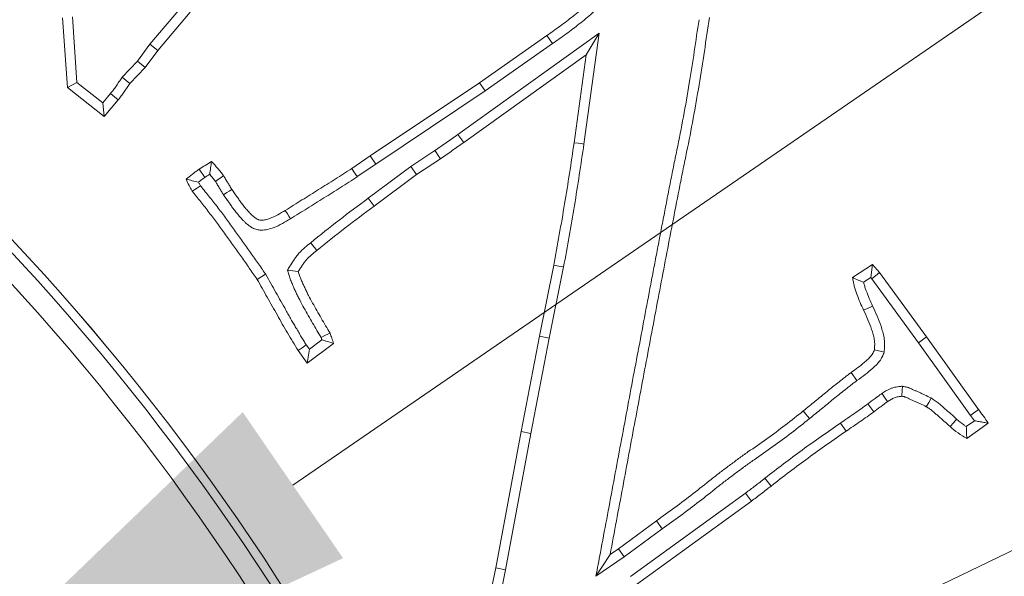
# Model space of a CAD drawing. Extents: x -6810 to -4365, y -1547 to 1576.
# Drawn here: x -6169 to -6123, y -946 to -920 of the extents above; entities that cross this region are included whole.
import ezdxf

# ---------------------------------------------------------------- set-up
doc = ezdxf.new("R2010")
doc.units = 0
doc.header["$LTSCALE"] = 5
doc.layers.add('Bemaßungen(Brunner)', color=7, linetype='Continuous', lineweight=25)
doc.layers.add('SLD-0', color=7, linetype='Continuous')
doc.styles.add('Brunner 2014', font='arial.ttf', dxfattribs={"height": 35})
doc.dimstyles.new('Brunner 2014', dxfattribs={"dimscale": 5, "dimtxt": 35, "dimasz": 5, "dimexe": 3.175, "dimexo": 0, "dimgap": 0.762, "dimtad": 1, "dimdec": 0, "dimrnd": 1e-08, "dimtxsty": 'Brunner 2014', "dimcen": 0.09, "dimdle": 10, "dimclrd": 7, "dimclre": 7, "dimclrt": 7, "dimadec": 1, "dimazin": 2, "dimtfac": 0.666667, "dimtdec": 0, "dimtmove": 0, "dimatfit": 3, "dimldrblk": 'Filled-1', "dimfxl": 1, "dimtolj": 1, "dimlwd": 5, "dimlwe": 5, "dimarcsym": 0})
doc.dimstyles.new('STANDARD-Brunner-IIGroßer Text', dxfattribs={"dimscale": 5, "dimtxt": 35, "dimasz": 5, "dimexe": 3.175, "dimexo": 0, "dimgap": 0.762, "dimtad": 1, "dimdec": 0, "dimrnd": 1e-08, "dimtxsty": 'Brunner 2014', "dimcen": 0.09, "dimdle": 10, "dimclrd": 7, "dimclre": 7, "dimclrt": 7, "dimadec": 1, "dimazin": 2, "dimtfac": 0.666667, "dimtdec": 0, "dimtmove": 0, "dimatfit": 3, "dimldrblk": 'Filled-1', "dimfxl": 1, "dimtolj": 1, "dimlwd": 5, "dimlwe": 5, "dimarcsym": 0})

# ---------------------------------------------------------------- blocks, each defined once
blk = doc.blocks.new('*D189')
at = {"layer": 'Defpoints', "color": 0, "lineweight": 5, "transparency": 16777216}
for p in [(-6177.008, -955.729), (-6325.352, -1057.679)]:
    blk.add_point(p, dxfattribs=at)
at = {"layer": 'SLD-0', "color": 7, "lineweight": 5, "transparency": 16777216}
for p, q in [((-5725.762, -645.609), (-6156.404, -941.569)), ((-6325.352, -1057.679), (-6177.008, -955.729)), ((-6345.956, -1071.839), (-6366.559, -1085.999))]:
    blk.add_line(p, q, dxfattribs=at)
for points in [[(-6158.764, -938.135), (-6154.044, -945.003), (-6177.008, -955.729)], [(-6348.316, -1068.405), (-6343.596, -1075.273), (-6325.352, -1057.679)]]:
    blk.add_solid(points, dxfattribs=at)
at = {"layer": 'SLD-0', "color": 1, "lineweight": 5, "transparency": 16777216, "insert": (-6004.282, -786.657), "char_height": 35, "attachment_point": 1, "rotation": 34.4989, "style": 'Brunner 2014'}
blk.add_mtext('\\A1;%%C160/180/200', dxfattribs=at)
blk = doc.blocks.new('Filled-1')
at = {"color": 0}
for p, q in [((0, 0), (-1, 0.1667)), ((-1, 0.1667), (-1, -0.1667)), ((-1, 0), (0, 0)), ((-1, -0.1667), (0, 0))]:
    blk.add_line(p, q, dxfattribs=at)
at = {"color": 0, "flags": 128}
blk.add_lwpolyline([(-1, -0.1667), (0, 0), (-1, 0.1667), (-1, -0.1667)], dxfattribs=at)
at = {"color": 0}
blk.add_solid([(-1, -0.1667), (0, 0), (-1, 0.1667), (-1, -0.1667)], dxfattribs=at)
blk = doc.blocks.new('*D205')
at = {"layer": 'Defpoints', "color": 0, "lineweight": 5, "transparency": 16777216}
for p in [(-6071.653, -949.578), (-6430.707, -1063.83)]:
    blk.add_point(p, dxfattribs=at)
at = {"layer": 'SLD-0', "color": 7, "linetype": 'Continuous', "lineweight": 5, "transparency": 16777216}
for p, q in [((-5808.165, -865.735), (-6047.83, -941.997)), ((-6430.707, -1063.83), (-6071.653, -949.578)), ((-6454.53, -1071.411), (-6478.353, -1078.991))]:
    blk.add_line(p, q, dxfattribs=at)
at = {"layer": 'SLD-0', "color": 7, "lineweight": 5, "transparency": 16777216}
for points in [[(-6049.093, -938.027), (-6046.566, -945.968), (-6071.653, -949.578)], [(-6455.794, -1067.44), (-6453.267, -1075.381), (-6430.707, -1063.83)]]:
    blk.add_solid(points, dxfattribs=at)
at = {"layer": 'SLD-0', "color": 7, "lineweight": 5, "transparency": 16777216, "insert": (-5934.358, -862.332), "char_height": 35, "attachment_point": 1, "rotation": 17.6512, "style": 'Brunner 2014'}
blk.add_mtext('\\A1;∅377', dxfattribs=at)
blk = doc.blocks.new('*D206')
at = {"layer": 'Bemaßungen(Brunner)', "color": 7, "linetype": 'Continuous', "lineweight": 5, "transparency": 16777216}
for p, q in [((-5821.342, -799.231), (-6026.936, -898.466)), ((-6452.91, -1104.075), (-6049.45, -909.334)), ((-6475.425, -1114.942), (-6497.939, -1125.809))]:
    blk.add_line(p, q, dxfattribs=at)
at = {"layer": 'Bemaßungen(Brunner)', "color": 7, "lineweight": 5, "transparency": 16777216}
for points in [[(-6028.747, -894.714), (-6025.124, -902.219), (-6049.45, -909.334)], [(-6477.236, -1111.189), (-6473.613, -1118.694), (-6452.91, -1104.075)]]:
    blk.add_solid(points, dxfattribs=at)
at = {"layer": 'Defpoints', "color": 0, "lineweight": 5, "transparency": 16777216}
for p in [(-6049.45, -909.334), (-6452.91, -1104.075)]:
    blk.add_point(p, dxfattribs=at)
at = {"layer": 'Bemaßungen(Brunner)', "color": 7, "lineweight": 5, "transparency": 16777216, "insert": (-5886.622, -805.58), "char_height": 35, "attachment_point": 5, "rotation": 25.7655, "style": 'Brunner 2014'}
blk.add_mtext('\\A1;∅448', dxfattribs=at)
blk = doc.blocks.new('*D226')
at = {"layer": 'Defpoints', "color": 0, "lineweight": 5, "transparency": 16777216}
for p in [(-6252.18, -970.704), (-6251.18, -1006.704), (-5941.846, -1006.704)]:
    blk.add_point(p, dxfattribs=at)
at = {"layer": 'SLD-0', "color": 7, "linetype": 'Continuous', "lineweight": 5, "transparency": 16777216}
for p, q in [((-5941.846, -945.704), (-5941.846, -920.704)), ((-6252.18, -970.704), (-5925.971, -970.704)), ((-5941.846, -970.704), (-5941.846, -1006.704)), ((-6251.18, -1006.704), (-5925.971, -1006.704)), ((-5941.846, -1031.704), (-5941.846, -1114.413))]:
    blk.add_line(p, q, dxfattribs=at)
at = {"layer": 'SLD-0', "color": 7, "lineweight": 5, "transparency": 16777216}
for points in [[(-5946.013, -945.704), (-5937.679, -945.704), (-5941.846, -970.704)], [(-5946.013, -1031.704), (-5937.679, -1031.704), (-5941.846, -1006.704)]]:
    blk.add_solid(points, dxfattribs=at)
at = {"layer": 'SLD-0', "color": 7, "lineweight": 15, "transparency": 16777216, "insert": (-5981.42, -1085.558), "char_height": 35, "attachment_point": 2, "rotation": 90, "style": 'Brunner 2014'}
blk.add_mtext('\\A1;36', dxfattribs=at)

msp = doc.modelspace()

# ---------------------------------------------------------------- linework, layer by layer
at = {"color": 7, "linetype": 'Continuous', "lineweight": 5}
for p, q in [((-6161.592, -919.024), (-6163.123, -920.839)), ((-6161.235, -919.323), (-6162.757, -921.129)), ((-6167.009, -922.867), (-6167.235, -919.589)), ((-6166.558, -922.629), (-6166.771, -919.552)), ((-6141.999, -920.317), (-6148.644, -925.076)), ((-6142.72, -925.532), (-6141.999, -920.317)), ((-6141.999, -920.317), (-6142.61, -921.328)), ((-6147.631, -922.647), (-6144.467, -920.428)), ((-6163.123, -920.839), (-6163.71, -921.627)), ((-6162.757, -921.129), (-6163.352, -921.927)), ((-6163.123, -920.839), (-6162.757, -921.129)), ((-6147.368, -923.031), (-6144.2, -920.81)), ((-6163.71, -921.627), (-6164.427, -922.389)), ((-6163.71, -921.627), (-6163.352, -921.927)), ((-6142.61, -921.328), (-6148.373, -925.455)), ((-6143.182, -925.466), (-6142.61, -921.328)), ((-6163.352, -921.927), (-6164.065, -922.686)), ((-6166.558, -922.629), (-6167.009, -922.867)), ((-6165.341, -923.587), (-6166.558, -922.629)), ((-6165.277, -924.231), (-6167.009, -922.867)), ((-6152.772, -926.089), (-6147.631, -922.647)), ((-6152.511, -926.475), (-6147.368, -923.031)), ((-6147.368, -923.031), (-6147.631, -922.647)), ((-6164.979, -923.159), (-6165.341, -923.587)), ((-6164.614, -923.45), (-6165.277, -924.231)), ((-6165.341, -923.587), (-6165.277, -924.231)), ((-6148.644, -925.076), (-6148.373, -925.455)), ((-6149.725, -925.831), (-6150.86, -926.579)), ((-6153.638, -926.678), (-6152.772, -926.089)), ((-6152.511, -926.475), (-6152.772, -926.089)), ((-6149.465, -926.219), (-6150.592, -926.961)), ((-6153.377, -927.064), (-6152.511, -926.475)), ((-6150.86, -926.579), (-6152.87, -928.082)), ((-6150.86, -926.579), (-6150.592, -926.961)), ((-6150.592, -926.961), (-6152.59, -928.455)), ((-6152.87, -928.082), (-6152.59, -928.455)), ((-6144.806, -934.564), (-6144.133, -931.223)), ((-6144.349, -934.654), (-6143.674, -931.31)), ((-6130.087, -931.812), (-6129.153, -931.19)), ((-6129.234, -931.804), (-6129.153, -931.19)), ((-6129.153, -931.19), (-6128.819, -931.569)), ((-6157.686, -931.643), (-6158.082, -931.892)), ((-6129.573, -932.03), (-6129.234, -931.804)), ((-6129.234, -931.804), (-6129.183, -931.861)), ((-6129.183, -931.861), (-6128.819, -931.569)), ((-6129.183, -931.861), (-6126.995, -934.876)), ((-6128.819, -931.569), (-6126.617, -934.603)), ((-6145.667, -939.053), (-6144.806, -934.564)), ((-6145.209, -939.14), (-6144.349, -934.654)), ((-6144.349, -934.654), (-6144.806, -934.564)), ((-6126.995, -934.876), (-6126.617, -934.603)), ((-6126.617, -934.603), (-6124.171, -938.011)), ((-6155.626, -935.178), (-6155.773, -934.972)), ((-6154.493, -934.909), (-6155.727, -935.837)), ((-6155.039, -934.736), (-6155.626, -935.178)), ((-6126.995, -934.876), (-6124.547, -938.288)), ((-6155.727, -935.837), (-6156.157, -935.237)), ((-6155.626, -935.178), (-6155.727, -935.837)), ((-6128.603, -935.321), (-6129.062, -935.209)), ((-6129.883, -936.652), (-6130.155, -936.273)), ((-6130.663, -938.652), (-6130.398, -939.036)), ((-6124.356, -938.543), (-6124.742, -938.815)), ((-6123.707, -938.657), (-6124.72, -939.37)), ((-6146.861, -945.461), (-6145.667, -939.053)), ((-6146.404, -945.552), (-6145.209, -939.14)), ((-6145.209, -939.14), (-6145.667, -939.053)), ((-6134.207, -941.245), (-6133.92, -941.612)), ((-6135.124, -941.943), (-6140.529, -945.865)), ((-6135.124, -941.943), (-6134.848, -942.32)), ((-6134.848, -942.32), (-6140.255, -946.243)), ((-6141.098, -944.561), (-6139.315, -943.254)), ((-6139.039, -943.63), (-6139.315, -943.254)), ((-6140.829, -944.942), (-6139.039, -943.63)), ((-6141.489, -944.827), (-6141.098, -944.561)), ((-6140.829, -944.942), (-6141.098, -944.561)), ((-6142.155, -945.846), (-6140.829, -944.942)), ((-6147.524, -948.649), (-6146.861, -945.461)), ((-6147.025, -948.541), (-6146.404, -945.552)), ((-6146.404, -945.552), (-6146.861, -945.461))]:
    msp.add_line(p, q, dxfattribs=at)
at = {"color": 7, "linetype": 'Continuous', "lineweight": 5, "flags": 128}
for points in [[(-6144.2, -920.81), (-6144.28, -920.695), (-6144.36, -920.581), (-6144.467, -920.428)], [(-6164.427, -922.389), (-6164.246, -922.538), (-6164.065, -922.686)], [(-6164.979, -923.159), (-6164.797, -923.305), (-6164.614, -923.45)], [(-6149.725, -925.831), (-6149.647, -925.948), (-6149.569, -926.064), (-6149.465, -926.219)], [(-6142.72, -925.532), (-6142.858, -925.512), (-6142.997, -925.493), (-6143.182, -925.466)], [(-6160.548, -927.102), (-6160.63, -926.982), (-6160.72, -926.85), (-6160.811, -926.717)], [(-6153.377, -927.064), (-6153.455, -926.948), (-6153.534, -926.832), (-6153.638, -926.678)], [(-6160.047, -927.286), (-6159.897, -927.184), (-6159.779, -927.103), (-6159.661, -927.023)], [(-6160.743, -927.491), (-6160.938, -927.619), (-6161.133, -927.747)], [(-6159.669, -927.914), (-6159.517, -927.816), (-6159.397, -927.74), (-6159.276, -927.663)], [(-6156.519, -929.045), (-6156.592, -928.926), (-6156.665, -928.807), (-6156.763, -928.648)], [(-6155.565, -930.168), (-6155.477, -930.278), (-6155.39, -930.387), (-6155.274, -930.533)], [(-6143.674, -931.31), (-6143.904, -931.267), (-6144.133, -931.223)], [(-6156.661, -931.455), (-6156.406, -931.49), (-6156.151, -931.524)], [(-6129.147, -933.153), (-6129.275, -933.211), (-6129.402, -933.269), (-6129.572, -933.346)], [(-6155.079, -934.624), (-6154.868, -934.523), (-6154.657, -934.422)], [(-6155.773, -934.972), (-6155.965, -935.105), (-6156.157, -935.237)], [(-6127.748, -936.917), (-6127.755, -937.109), (-6127.766, -937.389)], [(-6128.703, -937.255), (-6128.598, -937.413), (-6128.445, -937.643)], [(-6129.368, -937.748), (-6129.226, -937.933), (-6129.085, -938.119)], [(-6126.396, -937.473), (-6126.509, -937.677), (-6126.622, -937.881)], [(-6132.116, -938.442), (-6132.203, -938.333), (-6132.291, -938.225), (-6132.408, -938.079)], [(-6124.547, -938.288), (-6124.411, -938.188), (-6124.291, -938.1), (-6124.171, -938.011)], [(-6125.198, -938.466), (-6125.334, -938.619), (-6125.507, -938.815)], [(-6142.155, -945.846), (-6141.875, -945.418), (-6141.489, -944.827)]]:
    msp.add_lwpolyline(points, dxfattribs=at)
at = {"color": 7, "linetype": 'Continuous', "lineweight": 5}
msp.add_circle((-6251.18, -1006.704), 224, dxfattribs=at)
at = {"color": 1, "linetype": 'Continuous', "lineweight": 5}
for radius in [96.473, 95.474, 95]:
    msp.add_circle((-6251.18, -1006.704), radius, dxfattribs=at)
at = {"color": 7, "linetype": 'Continuous', "lineweight": 5}
msp.add_arc((-6251.18, -1006.704), 155.568, 204.84481, 155.15519, dxfattribs=at)
at = {"color": 1, "linetype": 'Continuous', "lineweight": 5}
for radius, end in [(111.945, 117.59372), (111.526, 117.59372), (110.527, 117.59372), (111.946, 45)]:
    msp.add_arc((-6251.18, -1006.704), radius, 332.40628, end, dxfattribs=at)
at = {"color": 7, "linetype": 'Continuous', "lineweight": 5}
for points, knots in [([(-6144.467, -920.428), (-6144.361, -920.354), (-6144.255, -920.281), (-6144.045, -920.133), (-6143.941, -920.057), (-6143.735, -919.905), (-6143.632, -919.827), (-6143.427, -919.672), (-6143.325, -919.594), (-6143.122, -919.437), (-6143.02, -919.357), (-6142.822, -919.193), (-6142.726, -919.109), (-6142.583, -918.978), (-6142.537, -918.934), (-6142.466, -918.868), (-6142.443, -918.846), (-6142.397, -918.802), (-6142.374, -918.779), (-6142.328, -918.734), (-6142.305, -918.711), (-6142.261, -918.665), (-6142.239, -918.641), (-6142.176, -918.568), (-6142.135, -918.519), (-6142.095, -918.469)], [0, 0, 0, 0, 0.125, 0.125, 0.25, 0.25, 0.375, 0.375, 0.5, 0.5, 0.625, 0.625, 0.75, 0.75, 0.8125, 0.8125, 0.84375, 0.84375, 0.875, 0.875, 0.90625, 0.90625, 0.9375, 0.9375, 1, 1, 1, 1]), ([(-6144.2, -920.81), (-6144.095, -920.737), (-6143.988, -920.663), (-6143.774, -920.512), (-6143.666, -920.434), (-6143.455, -920.278), (-6143.351, -920.199), (-6143.144, -920.042), (-6143.042, -919.964), (-6142.835, -919.804), (-6142.729, -919.721), (-6142.519, -919.547), (-6142.415, -919.457), (-6142.266, -919.32), (-6142.217, -919.275), (-6142.145, -919.206), (-6142.122, -919.184), (-6142.073, -919.137), (-6142.048, -919.113), (-6141.997, -919.063), (-6141.971, -919.036), (-6141.919, -918.981), (-6141.892, -918.952), (-6141.818, -918.868), (-6141.774, -918.814), (-6141.733, -918.764), (-6141.732, -918.762), (-6141.73, -918.759), (-6141.728, -918.757)], [0.000448, 0.000448, 0.000448, 0.000448, 0.125, 0.125, 0.25, 0.25, 0.375, 0.375, 0.5, 0.5, 0.625, 0.625, 0.75, 0.75, 0.8125, 0.8125, 0.84375, 0.84375, 0.875, 0.875, 0.90625, 0.90625, 0.9375, 0.9375, 1, 1, 1, 1.002778, 1.002778, 1.002778, 1.002778]), ([(-6137.31, -919.683), (-6137.456, -920.685), (-6137.603, -921.682), (-6137.941, -923.726), (-6138.132, -924.772), (-6138.375, -925.943), (-6138.402, -926.073), (-6138.457, -926.336), (-6138.485, -926.471), (-6138.537, -926.736), (-6138.562, -926.865), (-6138.614, -927.125), (-6138.641, -927.256), (-6138.721, -927.652), (-6138.772, -927.917), (-6138.873, -928.443), (-6138.923, -928.706), (-6139.024, -929.23), (-6139.076, -929.492), (-6139.177, -930.019), (-6139.227, -930.283), (-6139.326, -930.808), (-6139.376, -931.07), (-6139.478, -931.594), (-6139.529, -931.857), (-6139.68, -932.647), (-6139.779, -933.174), (-6139.976, -934.226), (-6140.074, -934.75), (-6140.274, -935.801), (-6140.374, -936.327), (-6140.571, -937.38), (-6140.669, -937.906), (-6140.864, -938.958), (-6140.963, -939.483), (-6141.161, -940.534), (-6141.259, -941.061), (-6141.552, -942.64), (-6141.749, -943.689), (-6141.947, -944.741), (-6142.016, -945.109), (-6142.086, -945.477), (-6142.155, -945.846)], [0.006758, 0.006758, 0.006758, 0.006758, 0.125, 0.125, 0.25, 0.25, 0.265625, 0.265625, 0.28125, 0.28125, 0.296875, 0.296875, 0.3125, 0.3125, 0.34375, 0.34375, 0.375, 0.375, 0.40625, 0.40625, 0.4375, 0.4375, 0.46875, 0.46875, 0.5, 0.5, 0.5625, 0.5625, 0.625, 0.625, 0.6875, 0.6875, 0.75, 0.75, 0.8125, 0.8125, 0.875, 0.875, 1, 1, 1, 1.043761, 1.043761, 1.043761, 1.043761]), ([(-6136.824, -919.578), (-6136.977, -920.638), (-6137.133, -921.697), (-6137.482, -923.808), (-6137.674, -924.861), (-6137.945, -926.17), (-6138.002, -926.432), (-6138.105, -926.957), (-6138.158, -927.219), (-6138.317, -928.006), (-6138.415, -928.532), (-6138.617, -929.582), (-6138.719, -930.107), (-6138.918, -931.158), (-6139.021, -931.683), (-6139.323, -933.26), (-6139.516, -934.312), (-6139.916, -936.414), (-6140.113, -937.466), (-6140.504, -939.569), (-6140.703, -940.621), (-6141.094, -942.724), (-6141.291, -943.776), (-6141.489, -944.827)], [0, 0, 0, 0, 0.125, 0.125, 0.25, 0.25, 0.28125, 0.28125, 0.3125, 0.3125, 0.375, 0.375, 0.4375, 0.4375, 0.5, 0.5, 0.625, 0.625, 0.75, 0.75, 0.875, 0.875, 1, 1, 1, 1]), ([(-6164.427, -922.389), (-6164.433, -922.398), (-6164.439, -922.407), (-6164.445, -922.415), (-6164.49, -922.479), (-6164.536, -922.544), (-6164.629, -922.675), (-6164.676, -922.743), (-6164.741, -922.837), (-6164.762, -922.867), (-6164.803, -922.925), (-6164.823, -922.953), (-6164.887, -923.038), (-6164.935, -923.1), (-6164.979, -923.159)], [-0.033671, -0.033671, -0.033671, -0.033671, 0, 0, 0, 0.25, 0.25, 0.5, 0.5, 0.625, 0.625, 0.75, 0.75, 0.984769, 0.984769, 0.984769, 0.984769]), ([(-6164.065, -922.686), (-6164.111, -922.75), (-6164.156, -922.814), (-6164.246, -922.942), (-6164.291, -923.006), (-6164.358, -923.103), (-6164.38, -923.135), (-6164.426, -923.199), (-6164.449, -923.231), (-6164.52, -923.325), (-6164.567, -923.387), (-6164.614, -923.45)], [0, 0, 0, 0, 0.25, 0.25, 0.5, 0.5, 0.625, 0.625, 0.75, 0.75, 1, 1, 1, 1]), ([(-6148.644, -925.076), (-6148.734, -925.14), (-6148.824, -925.204), (-6148.913, -925.269), (-6149.003, -925.333), (-6149.093, -925.397), (-6149.184, -925.46), (-6149.363, -925.585), (-6149.544, -925.708), (-6149.725, -925.831)], [0, 0, 0, 0, 0.000331016, 0.000331016, 0.000331016, 0.000662037, 0.000662037, 0.000662037, 0.001318701, 0.001318701, 0.001318701, 0.001318701]), ([(-6148.373, -925.455), (-6148.553, -925.584), (-6148.734, -925.714), (-6149.098, -925.969), (-6149.282, -926.094), (-6149.465, -926.219)], [0, 0, 0, 0, 0.5, 0.5, 1, 1, 1, 1]), ([(-6144.133, -931.223), (-6144.047, -930.745), (-6143.962, -930.266), (-6143.793, -929.308), (-6143.708, -928.829), (-6143.467, -927.39), (-6143.325, -926.428), (-6143.182, -925.466)], [0, 0, 0, 0, 0.25, 0.25, 0.5, 0.5, 1, 1, 1, 1]), ([(-6143.674, -931.31), (-6143.674, -931.309), (-6143.674, -931.307), (-6143.674, -931.305), (-6143.588, -930.826), (-6143.503, -930.347), (-6143.334, -929.389), (-6143.249, -928.909), (-6143.007, -927.462), (-6142.864, -926.496), (-6142.72, -925.535), (-6142.72, -925.534), (-6142.72, -925.533), (-6142.72, -925.532)], [-0.000914, -0.000914, -0.000914, -0.000914, 0, 0, 0, 0.25, 0.25, 0.5, 0.5, 1, 1, 1, 1.000429, 1.000429, 1.000429, 1.000429]), ([(-6161.422, -927.187), (-6161.323, -927.105), (-6161.224, -927.023), (-6161.071, -926.905), (-6161.02, -926.867), (-6160.916, -926.791), (-6160.863, -926.754), (-6160.811, -926.717)], [0, 0, 0, 0, 0.5, 0.5, 0.75, 0.75, 1, 1, 1, 1]), ([(-6160.811, -926.717), (-6160.716, -926.655), (-6160.621, -926.592), (-6160.428, -926.472), (-6160.331, -926.413), (-6160.233, -926.355)], [0, 0, 0, 0, 0.5, 0.5, 1, 1, 1, 1]), ([(-6160.314, -926.951), (-6160.299, -926.85), (-6160.286, -926.751), (-6160.272, -926.651), (-6160.259, -926.552), (-6160.246, -926.454), (-6160.233, -926.355)], [0, 0, 0, 0, 0.000583367, 0.000583367, 0.000583367, 0.001166765, 0.001166765, 0.001166765, 0.001166765]), ([(-6160.233, -926.355), (-6160.131, -926.46), (-6160.029, -926.566), (-6159.909, -926.705), (-6159.886, -926.733), (-6159.84, -926.79), (-6159.817, -926.818), (-6159.749, -926.905), (-6159.705, -926.964), (-6159.661, -927.023)], [0, 0, 0, 0, 0.5, 0.5, 0.625, 0.625, 0.75, 0.75, 1, 1, 1, 1]), ([(-6156.763, -928.648), (-6156.501, -928.485), (-6156.24, -928.323), (-6155.716, -927.999), (-6155.454, -927.837), (-6155.064, -927.59), (-6154.934, -927.507), (-6154.674, -927.343), (-6154.544, -927.261), (-6154.282, -927.098), (-6154.152, -927.016), (-6153.894, -926.849), (-6153.766, -926.763), (-6153.638, -926.678)], [0, 0, 0, 0, 0.25, 0.25, 0.5, 0.5, 0.625, 0.625, 0.75, 0.75, 0.875, 0.875, 1, 1, 1, 1]), ([(-6160.843, -927.318), (-6160.942, -927.297), (-6161.039, -927.275), (-6161.135, -927.253), (-6161.231, -927.231), (-6161.327, -927.209), (-6161.422, -927.187)], [0, 0, 0, 0, 0.000581406, 0.000581406, 0.000581406, 0.001162896, 0.001162896, 0.001162896, 0.001162896]), ([(-6161.133, -927.747), (-6161.16, -927.702), (-6161.187, -927.657), (-6161.226, -927.589), (-6161.239, -927.566), (-6161.264, -927.519), (-6161.276, -927.496), (-6161.336, -927.379), (-6161.379, -927.283), (-6161.422, -927.187)], [0, 0, 0, 0, 0.25, 0.25, 0.375, 0.375, 0.5, 0.5, 1, 1, 1, 1]), ([(-6160.843, -927.318), (-6160.841, -927.316), (-6160.839, -927.315), (-6160.791, -927.278), (-6160.744, -927.243), (-6160.647, -927.173), (-6160.598, -927.138), (-6160.548, -927.102)], [0.490162, 0.490162, 0.490162, 0.490162, 0.5, 0.5, 0.75, 0.75, 0.9896681, 0.9896681, 0.9896681, 0.9896681]), ([(-6160.314, -926.951), (-6160.304, -926.961), (-6160.295, -926.971), (-6160.265, -927.006), (-6160.245, -927.03), (-6160.204, -927.081), (-6160.183, -927.107), (-6160.125, -927.182), (-6160.086, -927.233), (-6160.047, -927.286)], [0.4469426, 0.4469426, 0.4469426, 0.4469426, 0.5, 0.5, 0.625, 0.625, 0.75, 0.75, 0.9771331, 0.9771331, 0.9771331, 0.9771331]), ([(-6159.661, -927.023), (-6159.645, -927.049), (-6159.628, -927.076), (-6159.597, -927.129), (-6159.581, -927.156), (-6159.55, -927.21), (-6159.534, -927.237), (-6159.502, -927.29), (-6159.486, -927.317), (-6159.438, -927.396), (-6159.405, -927.449), (-6159.341, -927.556), (-6159.308, -927.609), (-6159.276, -927.663)], [0, 0, 0, 0, 0.125, 0.125, 0.25, 0.25, 0.375, 0.375, 0.5, 0.5, 0.75, 0.75, 1, 1, 1, 1]), ([(-6156.519, -929.045), (-6156.518, -929.045), (-6156.518, -929.044), (-6156.517, -929.044), (-6156.255, -928.881), (-6155.995, -928.72), (-6155.471, -928.396), (-6155.207, -928.233), (-6154.814, -927.984), (-6154.683, -927.9), (-6154.426, -927.737), (-6154.297, -927.657), (-6154.035, -927.493), (-6153.902, -927.41), (-6153.635, -927.237), (-6153.507, -927.151), (-6153.379, -927.065), (-6153.378, -927.065), (-6153.378, -927.065), (-6153.377, -927.064)], [-0.000773, -0.000773, -0.000773, -0.000773, 0, 0, 0, 0.25, 0.25, 0.5, 0.5, 0.625, 0.625, 0.75, 0.75, 0.875, 0.875, 1, 1, 1, 1.000537, 1.000537, 1.000537, 1.000537]), ([(-6160.743, -927.491), (-6160.766, -927.453), (-6160.788, -927.416), (-6160.82, -927.359), (-6160.831, -927.339), (-6160.842, -927.319), (-6160.843, -927.318), (-6160.843, -927.318)], [0.0335954, 0.0335954, 0.0335954, 0.0335954, 0.25, 0.25, 0.375, 0.375, 0.3789436, 0.3789436, 0.3789436, 0.3789436]), ([(-6157.686, -931.643), (-6157.691, -931.636), (-6157.696, -931.629), (-6157.701, -931.622), (-6157.825, -931.447), (-6157.949, -931.273), (-6158.193, -930.924), (-6158.314, -930.748), (-6158.502, -930.48), (-6158.566, -930.391), (-6158.693, -930.215), (-6158.756, -930.128), (-6158.943, -929.87), (-6159.065, -929.696), (-6159.316, -929.345), (-6159.445, -929.168), (-6159.639, -928.906), (-6159.703, -928.82), (-6159.834, -928.647), (-6159.9, -928.559), (-6160.101, -928.3), (-6160.235, -928.13), (-6160.437, -927.877), (-6160.505, -927.792), (-6160.61, -927.664), (-6160.642, -927.624), (-6160.696, -927.556), (-6160.717, -927.528), (-6160.743, -927.491)], [-0.005072, -0.005072, -0.005072, -0.005072, 0, 0, 0, 0.125, 0.125, 0.25, 0.25, 0.3125, 0.3125, 0.375, 0.375, 0.5, 0.5, 0.625, 0.625, 0.6875, 0.6875, 0.75, 0.75, 0.875, 0.875, 0.9375, 0.9375, 0.96875, 0.96875, 0.995951, 0.995951, 0.995951, 0.995951]), ([(-6160.047, -927.286), (-6160.034, -927.306), (-6160.023, -927.324), (-6159.999, -927.364), (-6159.985, -927.389), (-6159.954, -927.443), (-6159.936, -927.473), (-6159.902, -927.531), (-6159.885, -927.559), (-6159.834, -927.641), (-6159.803, -927.692), (-6159.74, -927.797), (-6159.708, -927.849), (-6159.676, -927.903), (-6159.674, -927.907), (-6159.672, -927.91), (-6159.669, -927.914)], [0.0270857, 0.0270857, 0.0270857, 0.0270857, 0.125, 0.125, 0.25, 0.25, 0.375, 0.375, 0.5, 0.5, 0.75, 0.75, 1, 1, 1, 1.0176865, 1.0176865, 1.0176865, 1.0176865]), ([(-6159.276, -927.663), (-6159.199, -927.776), (-6159.122, -927.889), (-6159.003, -928.055), (-6158.963, -928.11), (-6158.882, -928.22), (-6158.841, -928.276), (-6158.759, -928.385), (-6158.718, -928.439), (-6158.632, -928.545), (-6158.587, -928.597), (-6158.519, -928.674), (-6158.496, -928.7), (-6158.451, -928.751), (-6158.428, -928.776), (-6158.381, -928.825), (-6158.356, -928.849), (-6158.305, -928.895), (-6158.279, -928.917), (-6158.24, -928.95), (-6158.227, -928.961), (-6158.2, -928.983), (-6158.187, -928.994), (-6158.16, -929.014), (-6158.146, -929.024), (-6158.118, -929.043), (-6158.103, -929.052), (-6158.072, -929.067), (-6158.057, -929.074), (-6158.025, -929.086), (-6158.008, -929.091), (-6157.958, -929.103), (-6157.924, -929.108), (-6157.821, -929.112), (-6157.752, -929.103), (-6157.652, -929.08), (-6157.619, -929.071), (-6157.554, -929.05), (-6157.521, -929.038), (-6157.233, -928.93), (-6156.996, -928.789), (-6156.763, -928.648)], [0, 0, 0, 0, 0.125, 0.125, 0.1875, 0.1875, 0.25, 0.25, 0.3125, 0.3125, 0.375, 0.375, 0.40625, 0.40625, 0.4375, 0.4375, 0.46875, 0.46875, 0.5, 0.5, 0.515625, 0.515625, 0.53125, 0.53125, 0.546875, 0.546875, 0.5625, 0.5625, 0.578125, 0.578125, 0.59375, 0.59375, 0.625, 0.625, 0.6875, 0.6875, 0.71875, 0.71875, 0.75, 0.75, 1, 1, 1, 1]), ([(-6158.082, -931.892), (-6158.206, -931.717), (-6158.33, -931.542), (-6158.576, -931.19), (-6158.697, -931.013), (-6158.882, -930.75), (-6158.945, -930.663), (-6159.07, -930.489), (-6159.133, -930.402), (-6159.322, -930.141), (-6159.446, -929.966), (-6159.695, -929.617), (-6159.821, -929.444), (-6160.013, -929.185), (-6160.077, -929.099), (-6160.206, -928.928), (-6160.271, -928.843), (-6160.467, -928.588), (-6160.6, -928.42), (-6160.801, -928.168), (-6160.868, -928.084), (-6160.97, -927.96), (-6161.004, -927.919), (-6161.07, -927.834), (-6161.102, -927.791), (-6161.133, -927.747)], [0, 0, 0, 0, 0.125, 0.125, 0.25, 0.25, 0.3125, 0.3125, 0.375, 0.375, 0.5, 0.5, 0.625, 0.625, 0.6875, 0.6875, 0.75, 0.75, 0.875, 0.875, 0.9375, 0.9375, 0.96875, 0.96875, 1, 1, 1, 1]), ([(-6159.669, -927.914), (-6159.667, -927.918), (-6159.664, -927.921), (-6159.662, -927.925), (-6159.585, -928.037), (-6159.505, -928.155), (-6159.381, -928.329), (-6159.339, -928.386), (-6159.257, -928.498), (-6159.217, -928.552), (-6159.131, -928.667), (-6159.085, -928.727), (-6158.986, -928.848), (-6158.938, -928.903), (-6158.869, -928.982), (-6158.847, -929.007), (-6158.797, -929.063), (-6158.77, -929.093), (-6158.71, -929.155), (-6158.676, -929.189), (-6158.611, -929.247), (-6158.581, -929.273), (-6158.539, -929.308), (-6158.526, -929.318), (-6158.496, -929.343), (-6158.478, -929.358), (-6158.438, -929.389), (-6158.414, -929.406), (-6158.361, -929.441), (-6158.33, -929.459), (-6158.269, -929.491), (-6158.237, -929.505), (-6158.17, -929.53), (-6158.136, -929.54), (-6158.034, -929.565), (-6157.969, -929.573), (-6157.785, -929.58), (-6157.678, -929.564), (-6157.533, -929.531), (-6157.488, -929.518), (-6157.403, -929.491), (-6157.364, -929.477), (-6157.018, -929.348), (-6156.754, -929.187), (-6156.522, -929.047), (-6156.521, -929.046), (-6156.52, -929.046), (-6156.519, -929.045)], [-0.004048, -0.004048, -0.004048, -0.004048, 0, 0, 0, 0.125, 0.125, 0.1875, 0.1875, 0.25, 0.25, 0.3125, 0.3125, 0.375, 0.375, 0.40625, 0.40625, 0.4375, 0.4375, 0.46875, 0.46875, 0.5, 0.5, 0.515625, 0.515625, 0.53125, 0.53125, 0.546875, 0.546875, 0.5625, 0.5625, 0.578125, 0.578125, 0.59375, 0.59375, 0.625, 0.625, 0.6875, 0.6875, 0.71875, 0.71875, 0.75, 0.75, 1, 1, 1, 1.000876, 1.000876, 1.000876, 1.000876]), ([(-6152.87, -928.082), (-6153.326, -928.42), (-6153.782, -928.759), (-6154.68, -929.455), (-6155.122, -929.812), (-6155.565, -930.168)], [0, 0, 0, 0, 0.5, 0.5, 1, 1, 1, 1]), ([(-6152.59, -928.455), (-6153.045, -928.792), (-6153.499, -929.129), (-6154.393, -929.823), (-6154.834, -930.178), (-6155.274, -930.533)], [0, 0, 0, 0, 0.5, 0.5, 1, 1, 1, 1]), ([(-6155.565, -930.168), (-6155.651, -930.236), (-6155.743, -930.309), (-6155.932, -930.472), (-6156.029, -930.562), (-6156.146, -930.695), (-6156.169, -930.723), (-6156.212, -930.778), (-6156.233, -930.805), (-6156.291, -930.884), (-6156.325, -930.935), (-6156.424, -931.083), (-6156.485, -931.18), (-6156.545, -931.274), (-6156.584, -931.334), (-6156.622, -931.395), (-6156.661, -931.455)], [0.00203, 0.00203, 0.00203, 0.00203, 0.25, 0.25, 0.5, 0.5, 0.5625, 0.5625, 0.625, 0.625, 0.75, 0.75, 1, 1, 1, 1.161617, 1.161617, 1.161617, 1.161617]), ([(-6155.274, -930.533), (-6155.361, -930.602), (-6155.449, -930.67), (-6155.617, -930.816), (-6155.698, -930.892), (-6155.79, -930.997), (-6155.808, -931.018), (-6155.842, -931.062), (-6155.859, -931.084), (-6155.908, -931.151), (-6155.94, -931.197), (-6156.032, -931.336), (-6156.092, -931.43), (-6156.151, -931.524)], [0, 0, 0, 0, 0.25, 0.25, 0.5, 0.5, 0.5625, 0.5625, 0.625, 0.625, 0.75, 0.75, 1, 1, 1, 1]), ([(-6156.157, -935.237), (-6156.246, -935.103), (-6156.332, -934.967), (-6156.495, -934.69), (-6156.574, -934.55), (-6156.74, -934.275), (-6156.823, -934.137), (-6156.979, -933.855), (-6157.056, -933.714), (-6157.293, -933.293), (-6157.455, -933.015), (-6157.771, -932.455), (-6157.926, -932.173), (-6158.082, -931.892)], [0, 0, 0, 0, 0.125, 0.125, 0.25, 0.25, 0.375, 0.375, 0.5, 0.5, 0.75, 0.75, 1, 1, 1, 1]), ([(-6155.773, -934.972), (-6155.816, -934.907), (-6155.856, -934.848), (-6155.933, -934.724), (-6155.972, -934.66), (-6156.05, -934.526), (-6156.09, -934.457), (-6156.173, -934.315), (-6156.216, -934.241), (-6156.3, -934.102), (-6156.341, -934.034), (-6156.419, -933.902), (-6156.456, -933.837), (-6156.531, -933.701), (-6156.57, -933.631), (-6156.648, -933.489), (-6156.688, -933.416), (-6156.81, -933.201), (-6156.891, -933.061), (-6157.049, -932.784), (-6157.128, -932.646), (-6157.363, -932.228), (-6157.518, -931.948), (-6157.674, -931.666), (-6157.678, -931.658), (-6157.682, -931.651), (-6157.686, -931.643)], [0.002156, 0.002156, 0.002156, 0.002156, 0.0625, 0.0625, 0.125, 0.125, 0.1875, 0.1875, 0.25, 0.25, 0.3125, 0.3125, 0.375, 0.375, 0.4375, 0.4375, 0.5, 0.5, 0.625, 0.625, 0.75, 0.75, 1, 1, 1, 1.00676, 1.00676, 1.00676, 1.00676]), ([(-6156.661, -931.455), (-6156.639, -931.524), (-6156.618, -931.593), (-6156.597, -931.661), (-6156.577, -931.726), (-6156.555, -931.797), (-6156.516, -931.909), (-6156.502, -931.946), (-6156.474, -932.018), (-6156.46, -932.053), (-6156.417, -932.157), (-6156.388, -932.222), (-6156.33, -932.352), (-6156.301, -932.416), (-6156.242, -932.541), (-6156.213, -932.604), (-6156.151, -932.733), (-6156.118, -932.798), (-6156.017, -932.994), (-6155.948, -933.117), (-6155.816, -933.353), (-6155.749, -933.473), (-6155.614, -933.713), (-6155.545, -933.834), (-6155.345, -934.179), (-6155.212, -934.402), (-6155.079, -934.624)], [-0.065922, -0.065922, -0.065922, -0.065922, 0, 0, 0, 0.0625, 0.0625, 0.09375, 0.09375, 0.125, 0.125, 0.1875, 0.1875, 0.25, 0.25, 0.3125, 0.3125, 0.375, 0.375, 0.5, 0.5, 0.625, 0.625, 0.75, 0.75, 0.986864, 0.986864, 0.986864, 0.986864]), ([(-6156.151, -931.524), (-6156.131, -931.589), (-6156.111, -931.654), (-6156.078, -931.75), (-6156.066, -931.782), (-6156.041, -931.846), (-6156.028, -931.877), (-6155.989, -931.971), (-6155.962, -932.034), (-6155.906, -932.158), (-6155.877, -932.22), (-6155.82, -932.343), (-6155.791, -932.405), (-6155.732, -932.528), (-6155.702, -932.589), (-6155.608, -932.77), (-6155.541, -932.889), (-6155.408, -933.127), (-6155.342, -933.246), (-6155.209, -933.483), (-6155.141, -933.601), (-6154.936, -933.954), (-6154.796, -934.188), (-6154.657, -934.422)], [0, 0, 0, 0, 0.0625, 0.0625, 0.09375, 0.09375, 0.125, 0.125, 0.1875, 0.1875, 0.25, 0.25, 0.3125, 0.3125, 0.375, 0.375, 0.5, 0.5, 0.625, 0.625, 0.75, 0.75, 1, 1, 1, 1]), ([(-6129.573, -932.03), (-6129.661, -931.996), (-6129.747, -931.96), (-6129.832, -931.923), (-6129.918, -931.887), (-6130.002, -931.849), (-6130.087, -931.812)], [0, 0, 0, 0, 0.000572546, 0.000572546, 0.000572546, 0.001145175, 0.001145175, 0.001145175, 0.001145175]), ([(-6129.572, -933.346), (-6129.627, -933.223), (-6129.682, -933.099), (-6129.787, -932.85), (-6129.836, -932.724), (-6129.905, -932.533), (-6129.927, -932.469), (-6129.97, -932.34), (-6129.991, -932.276), (-6130.026, -932.145), (-6130.041, -932.079), (-6130.066, -931.946), (-6130.077, -931.879), (-6130.087, -931.812)], [0, 0, 0, 0, 0.25, 0.25, 0.5, 0.5, 0.625, 0.625, 0.75, 0.75, 0.875, 0.875, 1, 1, 1, 1]), ([(-6129.147, -933.153), (-6129.202, -933.031), (-6129.255, -932.911), (-6129.354, -932.676), (-6129.4, -932.558), (-6129.465, -932.377), (-6129.487, -932.315), (-6129.526, -932.198), (-6129.544, -932.141), (-6129.564, -932.068), (-6129.569, -932.049), (-6129.573, -932.03)], [0.0022876, 0.0022876, 0.0022876, 0.0022876, 0.25, 0.25, 0.5, 0.5, 0.625, 0.625, 0.75, 0.75, 0.795133, 0.795133, 0.795133, 0.795133]), ([(-6128.603, -935.321), (-6128.601, -935.296), (-6128.599, -935.27), (-6128.598, -935.245), (-6128.591, -935.164), (-6128.584, -935.071), (-6128.583, -934.915), (-6128.584, -934.859), (-6128.593, -934.75), (-6128.6, -934.697), (-6128.626, -934.543), (-6128.649, -934.448), (-6128.698, -934.27), (-6128.724, -934.185), (-6128.865, -933.762), (-6129.011, -933.447), (-6129.147, -933.153)], [-0.038556, -0.038556, -0.038556, -0.038556, 0, 0, 0, 0.125, 0.125, 0.1875, 0.1875, 0.25, 0.25, 0.375, 0.375, 0.5, 0.5, 0.998094, 0.998094, 0.998094, 0.998094]), ([(-6129.062, -935.209), (-6129.056, -935.127), (-6129.05, -935.046), (-6129.049, -934.924), (-6129.05, -934.883), (-6129.057, -934.802), (-6129.062, -934.762), (-6129.082, -934.641), (-6129.101, -934.561), (-6129.145, -934.403), (-6129.169, -934.325), (-6129.298, -933.939), (-6129.434, -933.642), (-6129.572, -933.346)], [0, 0, 0, 0, 0.125, 0.125, 0.1875, 0.1875, 0.25, 0.25, 0.375, 0.375, 0.5, 0.5, 1, 1, 1, 1]), ([(-6155.079, -934.624), (-6155.07, -934.65), (-6155.06, -934.676), (-6155.047, -934.713), (-6155.043, -934.725), (-6155.039, -934.736)], [0.0840783, 0.0840783, 0.0840783, 0.0840783, 0.25, 0.25, 0.3285191, 0.3285191, 0.3285191, 0.3285191]), ([(-6154.657, -934.422), (-6154.642, -934.462), (-6154.627, -934.502), (-6154.598, -934.583), (-6154.584, -934.623), (-6154.543, -934.745), (-6154.518, -934.827), (-6154.493, -934.909)], [0, 0, 0, 0, 0.25, 0.25, 0.5, 0.5, 1, 1, 1, 1]), ([(-6155.039, -934.736), (-6154.957, -934.761), (-6154.875, -934.786), (-6154.794, -934.812), (-6154.693, -934.844), (-6154.593, -934.876), (-6154.493, -934.909)], [0, 0, 0, 0, 0.000514027, 0.000514027, 0.000514027, 0.001152371, 0.001152371, 0.001152371, 0.001152371]), ([(-6130.155, -936.273), (-6130.05, -936.198), (-6129.946, -936.122), (-6129.741, -935.967), (-6129.641, -935.887), (-6129.495, -935.761), (-6129.447, -935.718), (-6129.375, -935.652), (-6129.351, -935.63), (-6129.305, -935.585), (-6129.282, -935.561), (-6129.238, -935.514), (-6129.217, -935.489), (-6129.188, -935.451), (-6129.179, -935.438), (-6129.161, -935.411), (-6129.153, -935.398), (-6129.113, -935.328), (-6129.088, -935.269), (-6129.062, -935.209)], [0, 0, 0, 0, 0.25, 0.25, 0.5, 0.5, 0.625, 0.625, 0.6875, 0.6875, 0.75, 0.75, 0.8125, 0.8125, 0.84375, 0.84375, 0.875, 0.875, 1, 1, 1, 1]), ([(-6129.883, -936.652), (-6129.755, -936.56), (-6129.628, -936.468), (-6129.379, -936.276), (-6129.258, -936.175), (-6129.025, -935.965), (-6128.908, -935.856), (-6128.77, -935.67), (-6128.731, -935.603), (-6128.663, -935.465), (-6128.634, -935.392), (-6128.603, -935.321)], [0, 0, 0, 0, 0.25, 0.25, 0.5, 0.5, 0.75, 0.75, 0.875, 0.875, 1, 1, 1, 1]), ([(-6132.408, -938.079), (-6132.222, -937.927), (-6132.035, -937.775), (-6131.755, -937.547), (-6131.662, -937.471), (-6131.477, -937.318), (-6131.384, -937.241), (-6131.198, -937.087), (-6131.105, -937.012), (-6130.916, -936.862), (-6130.821, -936.789), (-6130.703, -936.696), (-6130.679, -936.677), (-6130.632, -936.64), (-6130.608, -936.621), (-6130.538, -936.564), (-6130.492, -936.526), (-6130.421, -936.47), (-6130.397, -936.452), (-6130.349, -936.415), (-6130.325, -936.397), (-6130.253, -936.344), (-6130.204, -936.308), (-6130.155, -936.273)], [0, 0, 0, 0, 0.25, 0.25, 0.375, 0.375, 0.5, 0.5, 0.625, 0.625, 0.75, 0.75, 0.78125, 0.78125, 0.8125, 0.8125, 0.875, 0.875, 0.90625, 0.90625, 0.9375, 0.9375, 1, 1, 1, 1]), ([(-6132.116, -938.442), (-6132.115, -938.442), (-6132.114, -938.441), (-6132.114, -938.441), (-6131.927, -938.289), (-6131.741, -938.137), (-6131.46, -937.908), (-6131.366, -937.831), (-6131.179, -937.676), (-6131.086, -937.599), (-6130.903, -937.449), (-6130.813, -937.375), (-6130.629, -937.229), (-6130.537, -937.158), (-6130.415, -937.063), (-6130.39, -937.044), (-6130.341, -937.004), (-6130.315, -936.984), (-6130.243, -936.925), (-6130.198, -936.888), (-6130.133, -936.837), (-6130.113, -936.821), (-6130.069, -936.788), (-6130.047, -936.771), (-6129.979, -936.721), (-6129.932, -936.687), (-6129.883, -936.652)], [-0.000915, -0.000915, -0.000915, -0.000915, 0, 0, 0, 0.25, 0.25, 0.375, 0.375, 0.5, 0.5, 0.625, 0.625, 0.75, 0.75, 0.78125, 0.78125, 0.8125, 0.8125, 0.875, 0.875, 0.90625, 0.90625, 0.9375, 0.9375, 1, 1, 1, 1]), ([(-6127.748, -936.917), (-6127.772, -936.92), (-6127.795, -936.923), (-6127.819, -936.925), (-6127.881, -936.932), (-6127.952, -936.94), (-6128.073, -936.962), (-6128.116, -936.971), (-6128.205, -936.996), (-6128.253, -937.012), (-6128.382, -937.063), (-6128.457, -937.103), (-6128.591, -937.181), (-6128.649, -937.219), (-6128.701, -937.253), (-6128.702, -937.254), (-6128.703, -937.254), (-6128.703, -937.255)], [-0.096444, -0.096444, -0.096444, -0.096444, 0, 0, 0, 0.25, 0.25, 0.375, 0.375, 0.5, 0.5, 0.75, 0.75, 1, 1, 1, 1.003632, 1.003632, 1.003632, 1.003632]), ([(-6126.396, -937.473), (-6126.402, -937.47), (-6126.408, -937.467), (-6126.414, -937.464), (-6126.508, -937.417), (-6126.603, -937.37), (-6126.751, -937.299), (-6126.801, -937.276), (-6126.902, -937.23), (-6126.953, -937.208), (-6127.049, -937.166), (-6127.095, -937.146), (-6127.161, -937.117), (-6127.182, -937.107), (-6127.224, -937.088), (-6127.245, -937.077), (-6127.322, -937.041), (-6127.385, -937.011), (-6127.484, -936.977), (-6127.506, -936.971), (-6127.547, -936.959), (-6127.566, -936.954), (-6127.621, -936.942), (-6127.652, -936.936), (-6127.677, -936.931), (-6127.701, -936.926), (-6127.724, -936.922), (-6127.748, -936.917)], [-0.016308, -0.016308, -0.016308, -0.016308, 0, 0, 0, 0.25, 0.25, 0.375, 0.375, 0.5, 0.5, 0.625, 0.625, 0.6875, 0.6875, 0.75, 0.75, 0.875, 0.875, 0.90625, 0.90625, 0.9375, 0.9375, 1, 1, 1, 1.057311, 1.057311, 1.057311, 1.057311]), ([(-6128.703, -937.255), (-6128.704, -937.255), (-6128.705, -937.256), (-6128.706, -937.256), (-6128.719, -937.266), (-6128.735, -937.276), (-6128.769, -937.299), (-6128.788, -937.313), (-6128.843, -937.354), (-6128.872, -937.378), (-6128.909, -937.407), (-6128.92, -937.416), (-6128.938, -937.43), (-6128.948, -937.437), (-6128.979, -937.46), (-6129.003, -937.477), (-6129.057, -937.514), (-6129.087, -937.535), (-6129.151, -937.58), (-6129.181, -937.602), (-6129.266, -937.667), (-6129.318, -937.708), (-6129.368, -937.748)], [-0.0034059, -0.0034059, -0.0034059, -0.0034059, 0, 0, 0, 0.0625, 0.0625, 0.125, 0.125, 0.25, 0.25, 0.3125, 0.3125, 0.375, 0.375, 0.5, 0.5, 0.625, 0.625, 0.75, 0.75, 0.9873297, 0.9873297, 0.9873297, 0.9873297]), ([(-6127.766, -937.389), (-6127.828, -937.396), (-6127.889, -937.403), (-6127.979, -937.419), (-6128.009, -937.426), (-6128.068, -937.442), (-6128.096, -937.451), (-6128.181, -937.484), (-6128.235, -937.513), (-6128.341, -937.575), (-6128.393, -937.609), (-6128.445, -937.643)], [0, 0, 0, 0, 0.25, 0.25, 0.375, 0.375, 0.5, 0.5, 0.75, 0.75, 1, 1, 1, 1]), ([(-6126.622, -937.881), (-6126.716, -937.835), (-6126.809, -937.788), (-6126.949, -937.721), (-6126.996, -937.699), (-6127.091, -937.656), (-6127.139, -937.635), (-6127.234, -937.594), (-6127.282, -937.574), (-6127.353, -937.542), (-6127.377, -937.531), (-6127.424, -937.509), (-6127.447, -937.498), (-6127.518, -937.464), (-6127.566, -937.442), (-6127.627, -937.421), (-6127.639, -937.417), (-6127.664, -937.41), (-6127.677, -937.407), (-6127.715, -937.398), (-6127.74, -937.394), (-6127.766, -937.389)], [0, 0, 0, 0, 0.25, 0.25, 0.375, 0.375, 0.5, 0.5, 0.625, 0.625, 0.6875, 0.6875, 0.75, 0.75, 0.875, 0.875, 0.90625, 0.90625, 0.9375, 0.9375, 1, 1, 1, 1]), ([(-6129.368, -937.748), (-6129.473, -937.825), (-6129.577, -937.9), (-6129.787, -938.051), (-6129.892, -938.124), (-6130.11, -938.273), (-6130.222, -938.349), (-6130.443, -938.5), (-6130.553, -938.576), (-6130.663, -938.652)], [0.0063333, 0.0063333, 0.0063333, 0.0063333, 0.25, 0.25, 0.5, 0.5, 0.75, 0.75, 1, 1, 1, 1]), ([(-6128.445, -937.643), (-6128.459, -937.653), (-6128.473, -937.662), (-6128.5, -937.681), (-6128.514, -937.69), (-6128.554, -937.72), (-6128.58, -937.741), (-6128.618, -937.772), (-6128.631, -937.783), (-6128.658, -937.803), (-6128.671, -937.813), (-6128.711, -937.842), (-6128.739, -937.861), (-6128.794, -937.899), (-6128.821, -937.917), (-6128.875, -937.956), (-6128.902, -937.976), (-6128.981, -938.036), (-6129.033, -938.077), (-6129.085, -938.119)], [0, 0, 0, 0, 0.0625, 0.0625, 0.125, 0.125, 0.25, 0.25, 0.3125, 0.3125, 0.375, 0.375, 0.5, 0.5, 0.625, 0.625, 0.75, 0.75, 1, 1, 1, 1]), ([(-6125.507, -938.815), (-6125.597, -938.733), (-6125.686, -938.651), (-6125.867, -938.489), (-6125.958, -938.409), (-6126.096, -938.29), (-6126.142, -938.25), (-6126.234, -938.171), (-6126.28, -938.131), (-6126.373, -938.053), (-6126.42, -938.015), (-6126.494, -937.962), (-6126.519, -937.945), (-6126.571, -937.913), (-6126.597, -937.897), (-6126.622, -937.881)], [0, 0, 0, 0, 0.25, 0.25, 0.5, 0.5, 0.625, 0.625, 0.75, 0.75, 0.875, 0.875, 0.9375, 0.9375, 1, 1, 1, 1]), ([(-6125.198, -938.466), (-6125.285, -938.386), (-6125.374, -938.305), (-6125.557, -938.14), (-6125.652, -938.057), (-6125.792, -937.936), (-6125.838, -937.896), (-6125.93, -937.817), (-6125.975, -937.779), (-6126.077, -937.692), (-6126.134, -937.646), (-6126.231, -937.577), (-6126.264, -937.555), (-6126.325, -937.517), (-6126.353, -937.499), (-6126.379, -937.483), (-6126.385, -937.48), (-6126.39, -937.476), (-6126.396, -937.473)], [0.005612, 0.005612, 0.005612, 0.005612, 0.25, 0.25, 0.5, 0.5, 0.625, 0.625, 0.75, 0.75, 0.875, 0.875, 0.9375, 0.9375, 1, 1, 1, 1.013966, 1.013966, 1.013966, 1.013966]), ([(-6139.315, -943.254), (-6138.735, -942.829), (-6138.151, -942.408), (-6137.299, -941.747), (-6137.017, -941.524), (-6136.596, -941.187), (-6136.455, -941.075), (-6136.169, -940.857), (-6136.024, -940.751), (-6135.736, -940.536), (-6135.592, -940.428), (-6135.302, -940.215), (-6135.156, -940.111), (-6134.713, -939.802), (-6134.416, -939.598), (-6133.831, -939.18), (-6133.542, -938.966), (-6132.971, -938.527), (-6132.69, -938.303), (-6132.408, -938.079)], [0, 0, 0, 0, 0.25, 0.25, 0.375, 0.375, 0.4375, 0.4375, 0.5, 0.5, 0.5625, 0.5625, 0.625, 0.625, 0.75, 0.75, 0.875, 0.875, 1, 1, 1, 1]), ([(-6129.085, -938.119), (-6129.193, -938.197), (-6129.301, -938.276), (-6129.518, -938.431), (-6129.628, -938.508), (-6129.848, -938.659), (-6129.958, -938.734), (-6130.179, -938.885), (-6130.289, -938.96), (-6130.398, -939.036)], [0, 0, 0, 0, 0.25, 0.25, 0.5, 0.5, 0.75, 0.75, 1, 1, 1, 1]), ([(-6124.547, -938.288), (-6124.546, -938.289), (-6124.545, -938.29), (-6124.544, -938.292), (-6124.479, -938.377), (-6124.416, -938.461), (-6124.356, -938.543)], [-0.0067823, -0.0067823, -0.0067823, -0.0067823, 0, 0, 0, 0.4028064, 0.4028064, 0.4028064, 0.4028064]), ([(-6124.171, -938.011), (-6124.091, -938.117), (-6124.012, -938.223), (-6123.857, -938.438), (-6123.782, -938.547), (-6123.707, -938.657)], [0, 0, 0, 0, 0.5, 0.5, 1, 1, 1, 1]), ([(-6139.039, -943.63), (-6138.458, -943.204), (-6137.873, -942.782), (-6137.018, -942.12), (-6136.736, -941.896), (-6136.313, -941.558), (-6136.172, -941.446), (-6135.886, -941.228), (-6135.74, -941.121), (-6135.451, -940.906), (-6135.307, -940.797), (-6135.017, -940.584), (-6134.869, -940.48), (-6134.425, -940.171), (-6134.128, -939.966), (-6133.542, -939.546), (-6133.252, -939.332), (-6132.68, -938.892), (-6132.398, -938.667), (-6132.116, -938.442)], [0, 0, 0, 0, 0.25, 0.25, 0.375, 0.375, 0.4375, 0.4375, 0.5, 0.5, 0.5625, 0.5625, 0.625, 0.625, 0.75, 0.75, 0.875, 0.875, 1, 1, 1, 1]), ([(-6130.663, -938.652), (-6131.264, -939.07), (-6131.865, -939.488), (-6132.754, -940.133), (-6133.048, -940.35), (-6133.631, -940.793), (-6133.919, -941.019), (-6134.207, -941.245)], [0, 0, 0, 0, 0.5, 0.5, 0.75, 0.75, 1, 1, 1, 1]), ([(-6124.72, -939.37), (-6124.86, -939.29), (-6125, -939.209), (-6125.262, -939.025), (-6125.385, -938.92), (-6125.507, -938.815)], [0, 0, 0, 0, 0.5, 0.5, 1, 1, 1, 1]), ([(-6124.742, -938.815), (-6124.784, -938.789), (-6124.825, -938.762), (-6124.968, -938.661), (-6125.078, -938.569), (-6125.198, -938.466)], [0.3245604, 0.3245604, 0.3245604, 0.3245604, 0.5, 0.5, 0.9915806, 0.9915806, 0.9915806, 0.9915806]), ([(-6124.742, -938.815), (-6124.74, -938.894), (-6124.737, -938.973), (-6124.734, -939.051), (-6124.73, -939.158), (-6124.725, -939.264), (-6124.72, -939.37)], [0, 0, 0, 0, 0.000484681, 0.000484681, 0.000484681, 0.001143788, 0.001143788, 0.001143788, 0.001143788]), ([(-6124.356, -938.543), (-6124.283, -938.555), (-6124.211, -938.567), (-6124.139, -938.58), (-6124.067, -938.592), (-6123.994, -938.605), (-6123.923, -938.618), (-6123.851, -938.631), (-6123.779, -938.644), (-6123.707, -938.657)], [0, 0, 0, 0, 0.000398588, 0.000398588, 0.000398588, 0.000798077, 0.000798077, 0.000798077, 0.001197568, 0.001197568, 0.001197568, 0.001197568]), ([(-6130.398, -939.036), (-6130.996, -939.451), (-6131.593, -939.866), (-6132.476, -940.507), (-6132.768, -940.723), (-6133.347, -941.163), (-6133.634, -941.387), (-6133.92, -941.612)], [0, 0, 0, 0, 0.5, 0.5, 0.75, 0.75, 1, 1, 1, 1]), ([(-6134.207, -941.245), (-6134.284, -941.305), (-6134.361, -941.365), (-6134.438, -941.425), (-6134.514, -941.485), (-6134.592, -941.545), (-6134.669, -941.604), (-6134.82, -941.719), (-6134.972, -941.831), (-6135.124, -941.943)], [0, 0, 0, 0, 0.000292483, 0.000292483, 0.000292483, 0.000584973, 0.000584973, 0.000584973, 0.001152078, 0.001152078, 0.001152078, 0.001152078]), ([(-6133.92, -941.612), (-6134.073, -941.732), (-6134.226, -941.853), (-6134.535, -942.088), (-6134.692, -942.204), (-6134.848, -942.32)], [0, 0, 0, 0, 0.5, 0.5, 1, 1, 1, 1])]:
    msp.add_open_spline(points, degree=3, knots=knots, dxfattribs=at)
msp.add_open_spline([(-6160.548, -927.102), (-6160.467, -927.049), (-6160.391, -926.999), (-6160.314, -926.951)], degree=3, dxfattribs=at)

# ---------------------------------------------------------------- dimensions: what is measured, and where the dimension line sits
at = {"layer": 'Bemaßungen(Brunner)', "color": 1, "lineweight": 5}
dim = msp.add_diameter_dim_2p(p1=(-6452.91, -1104.075), p2=(-6049.45, -909.334), dimstyle='Brunner 2014', dxfattribs=at)
dim.commit()
dim.dimension.update_dxf_attribs({"geometry": '*D206', "text_midpoint": (-5876.773, -825.986), "dimtype": 163})
at = {"layer": 'SLD-0', "color": 1, "lineweight": 5}
dim = msp.add_diameter_dim_2p(p1=(-6325.352, -1057.679), p2=(-6177.008, -955.729), text='%%C160/180/200', dimstyle='STANDARD-Brunner-IIGroßer Text', override={"dimclrt": 1}, dxfattribs=at)
dim.commit()
dim.dimension.update_dxf_attribs({"geometry": '*D189', "text_midpoint": (-5854.837, -734.316), "dimtype": 163})
dim = msp.add_diameter_dim_2p(p1=(-6430.707, -1063.83), p2=(-6071.653, -949.578), dimstyle='Brunner 2014', dxfattribs=at)
dim.commit()
dim.dimension.update_dxf_attribs({"geometry": '*D205', "text_midpoint": (-5866.784, -884.388), "dimtype": 163})
at = {"layer": 'SLD-0', "lineweight": 15}
dim = msp.add_linear_dim(base=(-5941.846, -1006.704), p1=(-6252.18, -970.704), p2=(-6251.18, -1006.704), angle=90, dimstyle='Brunner 2014', dxfattribs=at)
dim.commit()
dim.dimension.update_dxf_attribs({"geometry": '*D226', "text_midpoint": (-5941.846, -1085.558), "dimtype": 160})

doc.saveas('drawing.dxf')
